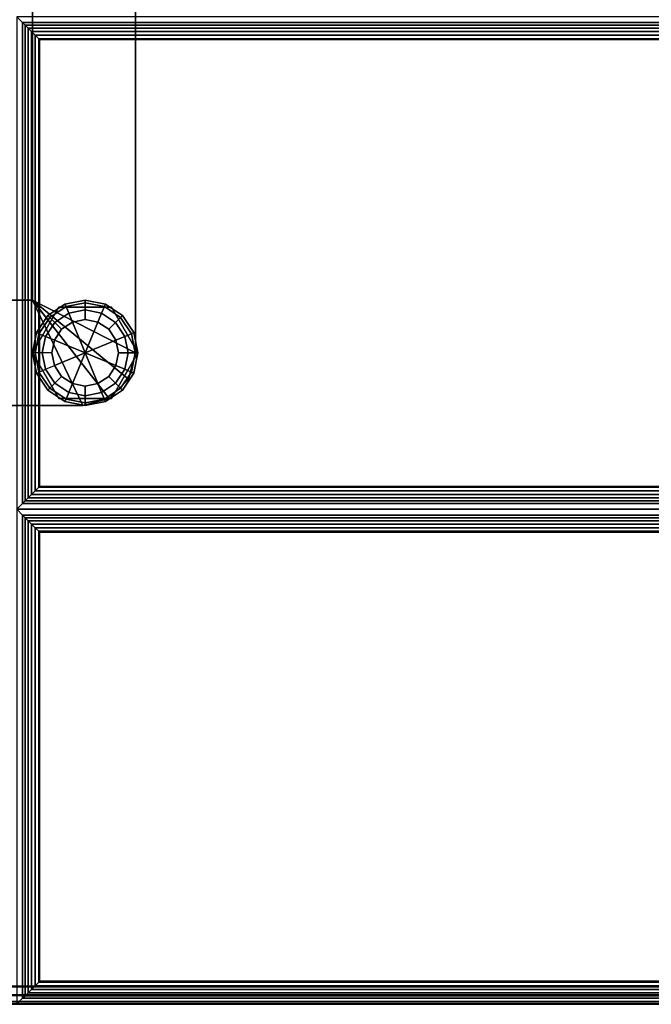
# Paper-space layout 'Layout1' of a CAD drawing. Extents: x 0 to 86, y -114 to 0.
# Drawn here: x 77 to 82, y -28 to -21 of the extents above; entities that cross this region are included whole.
import ezdxf

# ---------------------------------------------------------------- set-up
doc = ezdxf.new("R2010")
doc.units = 0
for name, color, linetype in [('SEAT-FABRIC', 5, 'CONTINUOUS'), ('SEAT-FRAME', 5, 'CONTINUOUS'), ('SEAT-GLIDE', 5, 'CONTINUOUS')]:
    doc.layers.add(name, color=color, linetype=linetype)

psp = doc.layouts.get("Layout1")

# ---------------------------------------------------------------- linework, layer by layer
at = {"layer": 'SEAT-FABRIC', "color": 0, "linetype": 'CONTINUOUS'}
for points in [[(2.1245, -2.1255, 12.5), (83.8755, -2.1255, 12.5), (83.8755, -27.8755, 12.5), (2.1245, -27.8755, 12.5)], [(83.8755, -2.1255, 14), (2.1245, -2.1255, 14), (2.1245, -27.8755, 14), (83.8755, -27.8755, 14)], [(83.8787, -27.8791, 13.9988), (56.1287, -27.8791, 13.9988), (56.1287, -7.1506, 13.9988), (83.8787, -7.1506, 13.9988)], [(56.1287, -17.5106, 16.9988), (56.1288, -27.8796, 16.9988), (83.8788, -27.8796, 16.9988), (83.8788, -17.5101, 16.9988)], [(56.1296, -17.4926, 16.9988), (56.1296, -27.8787, 16.9988), (83.8796, -27.8787, 16.9988), (83.8796, -17.4921, 16.9988)], [(77.0459, -21.0293, 17.0312), (77.0037, -20.9871, 16.8738), (77.0037, -24.4871, 16.8738), (77.0459, -24.4449, 17.0312)], [(83.9616, -21.0293, 17.0312), (84.0037, -20.9871, 16.8738), (77.0037, -20.9871, 16.8738), (77.0459, -21.0293, 17.0312)], [(77.0459, -21.0293, 17.0312), (77.0635, -21.0468, 17.0694), (83.944, -21.0468, 17.0694), (83.9616, -21.0293, 17.0312)], [(77.0635, -24.4274, 17.0694), (77.0635, -21.0468, 17.0694), (77.0459, -21.0293, 17.0312), (77.0459, -24.4449, 17.0312)], [(77.0635, -21.0468, 17.0694), (77.0849, -21.0682, 17.0934), (83.9226, -21.0682, 17.0934), (83.944, -21.0468, 17.0694)], [(77.0849, -24.406, 17.0934), (77.0849, -21.0682, 17.0934), (77.0635, -21.0468, 17.0694), (77.0635, -24.4274, 17.0694)], [(77.0849, -21.0682, 17.0934), (77.1093, -21.0927, 17.1099), (83.8982, -21.0927, 17.1099), (83.9226, -21.0682, 17.0934)], [(77.1093, -24.3815, 17.1099), (77.1093, -21.0927, 17.1099), (77.0849, -21.0682, 17.0934), (77.0849, -24.406, 17.0934)], [(77.1093, -21.0927, 17.1099), (77.1353, -21.1187, 17.1198), (83.8721, -21.1187, 17.1198), (83.8982, -21.0927, 17.1099)], [(77.1353, -24.3555, 17.1198), (77.1353, -21.1187, 17.1198), (77.1093, -21.0927, 17.1099), (77.1093, -24.3815, 17.1099)], [(77.1353, -21.1187, 17.1198), (77.1599, -21.1433, 17.1236), (83.8476, -21.1433, 17.1236), (83.8721, -21.1187, 17.1198)], [(77.1599, -24.3309, 17.1236), (77.1599, -21.1433, 17.1236), (77.1353, -21.1187, 17.1198), (77.1353, -24.3555, 17.1198)], [(77.1599, -21.1433, 17.1236), (77.1666, -21.15, 17.1238), (83.8408, -21.15, 17.1238), (83.8476, -21.1433, 17.1236)], [(77.1666, -24.3242, 17.1238), (77.1666, -21.15, 17.1238), (77.1599, -21.1433, 17.1236), (77.1599, -24.3309, 17.1236)], [(83.8408, -24.3242, 17.1238), (83.8408, -21.15, 17.1238), (77.1666, -21.15, 17.1238), (77.1666, -24.3242, 17.1238)], [(83.8721, -24.3555, 17.1198), (83.8476, -24.3309, 17.1236), (77.1599, -24.3309, 17.1236), (77.1353, -24.3555, 17.1198)], [(83.8476, -24.3309, 17.1236), (83.8408, -24.3242, 17.1238), (77.1666, -24.3242, 17.1238), (77.1599, -24.3309, 17.1236)], [(83.944, -24.4274, 17.0694), (83.9226, -24.406, 17.0934), (77.0849, -24.406, 17.0934), (77.0635, -24.4274, 17.0694)], [(83.9226, -24.406, 17.0934), (83.8982, -24.3815, 17.1099), (77.1093, -24.3815, 17.1099), (77.0849, -24.406, 17.0934)], [(83.8982, -24.3815, 17.1099), (83.8721, -24.3555, 17.1198), (77.1353, -24.3555, 17.1198), (77.1093, -24.3815, 17.1099)], [(77.0459, -24.4449, 17.0312), (77.0037, -24.4871, 16.8738), (84.0037, -24.4871, 16.8738), (83.9616, -24.4449, 17.0312)], [(83.9616, -24.5293, 17.0312), (84.0037, -24.4871, 16.8738), (77.0037, -24.4871, 16.8738), (77.0459, -24.5293, 17.0312)], [(77.0459, -24.5293, 17.0312), (77.0037, -24.4871, 16.8738), (77.0037, -28.0041, 16.8738), (77.0459, -27.9619, 17.0312)], [(83.9616, -24.4449, 17.0312), (83.944, -24.4274, 17.0694), (77.0635, -24.4274, 17.0694), (77.0459, -24.4449, 17.0312)], [(77.0459, -24.5293, 17.0312), (77.0459, -27.9619, 17.0312), (77.0635, -27.9444, 17.0694), (77.0635, -24.5468, 17.0694)], [(77.0459, -24.5293, 17.0312), (77.0635, -24.5468, 17.0694), (83.944, -24.5468, 17.0694), (83.9616, -24.5293, 17.0312)], [(77.0635, -24.5468, 17.0694), (77.0635, -27.9444, 17.0694), (77.0849, -27.923, 17.0934), (77.0849, -24.5682, 17.0934)], [(77.0635, -24.5468, 17.0694), (77.0849, -24.5682, 17.0934), (83.9226, -24.5682, 17.0934), (83.944, -24.5468, 17.0694)], [(77.0849, -24.5682, 17.0934), (77.0849, -27.923, 17.0934), (77.1093, -27.8985, 17.1099), (77.1093, -24.5927, 17.1099)], [(77.0849, -24.5682, 17.0934), (77.1093, -24.5927, 17.1099), (83.8982, -24.5927, 17.1099), (83.9226, -24.5682, 17.0934)], [(77.1093, -24.5927, 17.1099), (77.1093, -27.8985, 17.1099), (77.1353, -27.8725, 17.1198), (77.1353, -24.6187, 17.1198)], [(77.1093, -24.5927, 17.1099), (77.1353, -24.6187, 17.1198), (83.8721, -24.6187, 17.1198), (83.8982, -24.5927, 17.1099)], [(77.1353, -24.6187, 17.1198), (77.1353, -27.8725, 17.1198), (77.1599, -27.8479, 17.1236), (77.1599, -24.6433, 17.1236)], [(77.1353, -24.6187, 17.1198), (77.1599, -24.6433, 17.1236), (83.8476, -24.6433, 17.1236), (83.8721, -24.6187, 17.1198)], [(77.1599, -24.6433, 17.1236), (77.1599, -27.8479, 17.1236), (77.1666, -27.8412, 17.1238), (77.1666, -24.65, 17.1238)], [(77.1599, -24.6433, 17.1236), (77.1666, -24.65, 17.1238), (83.8408, -24.65, 17.1238), (83.8476, -24.6433, 17.1236)], [(77.1666, -24.65, 17.1238), (77.1666, -27.8412, 17.1238), (83.8408, -27.8412, 17.1238), (83.8408, -24.65, 17.1238)], [(83.8476, -27.8479, 17.1236), (83.8408, -27.8412, 17.1238), (77.1666, -27.8412, 17.1238), (77.1599, -27.8479, 17.1236)], [(2.1245, -27.938, 12.5167), (83.8755, -27.938, 12.5167), (83.8755, -27.8755, 12.5), (2.1245, -27.8755, 12.5)], [(2.1245, -27.8755, 14), (83.8755, -27.8755, 14), (83.8755, -27.938, 13.9833), (2.1245, -27.938, 13.9833)], [(83.8787, -27.8791, 13.9988), (56.1287, -27.8791, 13.9988), (56.1287, -27.9416, 14.0155), (83.8787, -27.9416, 14.0155)], [(83.8788, -27.9421, 16.9821), (56.1288, -27.9421, 16.9821), (56.1288, -27.8796, 16.9988), (83.8788, -27.8796, 16.9988)], [(83.9226, -27.923, 17.0934), (83.8982, -27.8985, 17.1099), (77.1093, -27.8985, 17.1099), (77.0849, -27.923, 17.0934)], [(83.8982, -27.8985, 17.1099), (83.8721, -27.8725, 17.1198), (77.1353, -27.8725, 17.1198), (77.1093, -27.8985, 17.1099)], [(83.8721, -27.8725, 17.1198), (83.8476, -27.8479, 17.1236), (77.1599, -27.8479, 17.1236), (77.1353, -27.8725, 17.1198)], [(2.1245, -27.9838, 12.5625), (83.8755, -27.9838, 12.5625), (83.8755, -27.938, 12.5167), (2.1245, -27.938, 12.5167)], [(2.1245, -27.938, 13.9833), (83.8755, -27.938, 13.9833), (83.8755, -27.9838, 13.9375), (2.1245, -27.9838, 13.9375)], [(2.1245, -28.0005, 12.625), (83.8755, -28.0005, 12.625), (83.8755, -27.9838, 12.5625), (2.1245, -27.9838, 12.5625)], [(2.1245, -27.9838, 13.9375), (83.8755, -27.9838, 13.9375), (83.8755, -28.0005, 13.875), (2.1245, -28.0005, 13.8723)], [(83.8787, -27.9416, 14.0155), (56.1287, -27.9416, 14.0155), (56.1287, -27.9874, 14.0613), (83.8787, -27.9874, 14.0613)], [(83.8788, -27.9879, 16.9363), (56.1288, -27.9879, 16.9363), (56.1288, -27.9421, 16.9821), (83.8788, -27.9421, 16.9821)], [(77.0459, -27.9619, 17.0312), (77.0037, -28.0041, 16.8738), (84.0037, -28.0041, 16.8738), (83.9616, -27.9619, 17.0312)], [(83.9616, -27.9619, 17.0312), (83.944, -27.9444, 17.0694), (77.0635, -27.9444, 17.0694), (77.0459, -27.9619, 17.0312)], [(83.944, -27.9444, 17.0694), (83.9226, -27.923, 17.0934), (77.0849, -27.923, 17.0934), (77.0635, -27.9444, 17.0694)], [(2.1245, -28.0005, 13.8723), (2.1245, -28.0005, 12.625), (83.8755, -28.0005, 12.625), (83.8755, -28.0005, 13.875)], [(83.8787, -27.9874, 14.0613), (56.1287, -27.9874, 14.0613), (56.1287, -28.0041, 14.1238), (83.8788, -28.0046, 14.1238)], [(56.1288, -28.0046, 16.8738), (56.1287, -28.0041, 14.1238), (83.8788, -28.0046, 14.1238), (83.8788, -28.0046, 16.8738)], [(83.8788, -28.0046, 16.8738), (56.1288, -28.0046, 16.8738), (56.1288, -27.9879, 16.9363), (83.8788, -27.9879, 16.9363)]]:
    psp.add_3dface(points, dxfattribs=at)
for points, invisible_edges in [([(56.0037, -27.8791, 16.9988), (84.0037, -27.8791, 16.9988), (84.0037, -17.4871, 16.9988), (56.0037, -17.4871, 16.9988)], 1), ([(56.0037, -27.8791, 16.9988), (56.1287, -28.0041, 16.9988), (83.8787, -28.0041, 16.9988), (84.0037, -27.8791, 16.9988)], 13)]:
    psp.add_3dface(points, dxfattribs=dict(at, invisible_edges=invisible_edges))
at = {"layer": 'SEAT-FRAME', "color": 0, "linetype": 'CONTINUOUS'}
for points in [[(77.1152, -1.2505, 11), (77.8485, -0.8925, 11), (77.8485, -23.3755, 11), (77.1152, -23.0005, 11)], [(77.1152, -23.0005, 12.5), (77.8485, -23.3755, 12.5), (77.8485, -0.8925, 12.5), (77.1152, -1.2505, 12.5)], [(77.8485, -23.3755, 12.5), (77.8485, -23.3755, 11), (77.8485, -0.8925, 11), (77.8485, -0.8925, 12.5)], [(77.1152, -1.2505, 11), (77.1152, -23.0005, 11), (77.1152, -23.0005, 12.5), (77.1152, -1.2505, 12.5)], [(77.1152, -23.0005, 11), (77.4735, -23.7505, 11), (8.2226, -23.7505, 11), (8.5976, -23.0005, 11)], [(8.5976, -23.0005, 12.5), (8.2226, -23.7505, 12.5), (77.4735, -23.7505, 12.5), (77.1152, -23.0005, 12.5)], [(77.1152, -23.0005, 11), (8.5976, -23.0005, 11), (8.5976, -23.0005, 12.5), (77.1152, -23.0005, 12.5)], [(77.1152, -23.0005, 11), (77.661, -23.7003, 11), (77.4735, -23.7505, 11), (77.1152, -23.0005, 11)], [(77.1152, -23.0005, 11), (77.7983, -23.563, 11), (77.661, -23.7003, 11), (77.1152, -23.0005, 11)], [(77.1152, -23.0005, 11), (77.8485, -23.3755, 11), (77.7983, -23.563, 11), (77.1152, -23.0005, 11)], [(77.1152, -23.0005, 12.5), (77.4735, -23.7505, 12.5), (77.661, -23.7003, 12.5), (77.1152, -23.0005, 12.5)], [(77.1152, -23.0005, 12.5), (77.661, -23.7003, 12.5), (77.7983, -23.563, 12.5), (77.1152, -23.0005, 12.5)], [(77.1152, -23.0005, 12.5), (77.7983, -23.563, 12.5), (77.8485, -23.3755, 12.5), (77.1152, -23.0005, 12.5)], [(77.3027, -23.0507, 11), (77.3027, -23.0507, 0.375), (77.1152, -23.3755, 0.375), (77.1152, -23.3755, 11)], [(77.6777, -23.0507, 11), (77.6777, -23.0507, 0.375), (77.3027, -23.0507, 0.375), (77.3027, -23.0507, 11)], [(77.8652, -23.3755, 11), (77.8652, -23.3755, 0.375), (77.6777, -23.0507, 0.375), (77.6777, -23.0507, 11)], [(77.1152, -23.3755, 11), (77.1152, -23.3755, 0.375), (77.3027, -23.7003, 0.375), (77.3027, -23.7003, 11)], [(77.6777, -23.7003, 11), (77.6777, -23.7003, 0.375), (77.8652, -23.3755, 0.375), (77.8652, -23.3755, 11)], [(77.8485, -23.3755, 11), (77.8485, -23.3755, 12.5), (77.7983, -23.563, 12.5), (77.7983, -23.563, 11)], [(77.7983, -23.563, 11), (77.7983, -23.563, 12.5), (77.8485, -23.3755, 12.5), (77.8485, -23.3755, 11)], [(77.7983, -23.563, 11), (77.7983, -23.563, 12.5), (77.661, -23.7003, 12.5), (77.661, -23.7003, 11)], [(77.661, -23.7003, 11), (77.661, -23.7003, 12.5), (77.7983, -23.563, 12.5), (77.7983, -23.563, 11)], [(77.3027, -23.7003, 11), (77.3027, -23.7003, 0.375), (77.6777, -23.7003, 0.375), (77.6777, -23.7003, 11)], [(77.661, -23.7003, 11), (77.661, -23.7003, 12.5), (77.4735, -23.7505, 12.5), (77.4735, -23.7505, 11)], [(77.4735, -23.7505, 11), (77.4735, -23.7505, 12.5), (77.661, -23.7003, 12.5), (77.661, -23.7003, 11)], [(8.2226, -23.7505, 12.5), (8.2226, -23.7501, 11), (77.4735, -23.7505, 11), (77.4735, -23.7505, 12.5)]]:
    psp.add_3dface(points, dxfattribs=at)
at = {"layer": 'SEAT-GLIDE', "color": 0, "linetype": 'CONTINUOUS'}
for points in [[(77.354, -23.0467, 0.0586), (77.4902, -23.0196, 0.0586), (77.4902, -23.0005, 0.125), (77.3467, -23.029, 0.125)], [(77.4902, -23.0005, 0.25), (77.4902, -23.0005, 0.125), (77.3467, -23.029, 0.125), (77.3467, -23.029, 0.25)], [(77.354, -23.0467, 0.3164), (77.4902, -23.0196, 0.3164), (77.4902, -23.0005, 0.25), (77.3467, -23.029, 0.25)], [(77.4902, -23.0196, 0.0586), (77.6264, -23.0467, 0.0586), (77.6337, -23.029, 0.125), (77.4902, -23.0005, 0.125)], [(77.6337, -23.029, 0.25), (77.6337, -23.029, 0.125), (77.4902, -23.0005, 0.125), (77.4902, -23.0005, 0.25)], [(77.4902, -23.0196, 0.3164), (77.6264, -23.0467, 0.3164), (77.6337, -23.029, 0.25), (77.4902, -23.0005, 0.25)], [(77.2385, -23.1238, 0.0586), (77.354, -23.0467, 0.0586), (77.3467, -23.029, 0.125), (77.225, -23.1103, 0.125)], [(77.3467, -23.029, 0.25), (77.3467, -23.029, 0.125), (77.225, -23.1103, 0.125), (77.225, -23.1103, 0.25)], [(77.2385, -23.1238, 0.3164), (77.354, -23.0467, 0.3164), (77.3467, -23.029, 0.25), (77.225, -23.1103, 0.25)], [(77.2748, -23.1601, 0.0123), (77.3736, -23.094, 0.0123), (77.354, -23.0467, 0.0586), (77.2385, -23.1238, 0.0586)], [(77.2748, -23.1601, 0.3627), (77.3736, -23.094, 0.3627), (77.354, -23.0467, 0.3164), (77.2385, -23.1238, 0.3164)], [(77.3736, -23.094, 0.0123), (77.4902, -23.0708, 0.0123), (77.4902, -23.0196, 0.0586), (77.354, -23.0467, 0.0586)], [(77.3736, -23.094, 0.3627), (77.4902, -23.0708, 0.3627), (77.4902, -23.0196, 0.3164), (77.354, -23.0467, 0.3164)], [(77.3996, -23.1568), (77.4902, -23.1388), (77.4902, -23.0708, 0.0123), (77.3736, -23.094, 0.0123)], [(77.3996, -23.1568, 0.375), (77.4902, -23.1388, 0.375), (77.4902, -23.0708, 0.3627), (77.3736, -23.094, 0.3627)], [(77.4902, -23.0708, 0.0123), (77.6068, -23.094, 0.0123), (77.6264, -23.0467, 0.0586), (77.4902, -23.0196, 0.0586)], [(77.4902, -23.0708, 0.3627), (77.6068, -23.094, 0.3627), (77.6264, -23.0467, 0.3164), (77.4902, -23.0196, 0.3164)], [(77.4902, -23.1388), (77.5808, -23.1568), (77.6068, -23.094, 0.0123), (77.4902, -23.0708, 0.0123)], [(77.4902, -23.1388, 0.375), (77.5808, -23.1568, 0.375), (77.6068, -23.094, 0.3627), (77.4902, -23.0708, 0.3627)], [(77.6068, -23.094, 0.0123), (77.7056, -23.1601, 0.0123), (77.7419, -23.1238, 0.0586), (77.6264, -23.0467, 0.0586)], [(77.6068, -23.094, 0.3627), (77.7056, -23.1601, 0.3627), (77.7419, -23.1238, 0.3164), (77.6264, -23.0467, 0.3164)], [(77.6264, -23.0467, 0.0586), (77.7419, -23.1238, 0.0586), (77.7554, -23.1103, 0.125), (77.6337, -23.029, 0.125)], [(77.6264, -23.0467, 0.3164), (77.7419, -23.1238, 0.3164), (77.7554, -23.1103, 0.25), (77.6337, -23.029, 0.25)], [(77.7554, -23.1103, 0.25), (77.7554, -23.1103, 0.125), (77.6337, -23.029, 0.125), (77.6337, -23.029, 0.25)], [(77.2385, -23.1238, 0.0586), (77.1614, -23.2393, 0.0586), (77.1437, -23.232, 0.125), (77.225, -23.1103, 0.125)], [(77.225, -23.1103, 0.25), (77.225, -23.1103, 0.125), (77.1437, -23.232, 0.125), (77.1437, -23.232, 0.25)], [(77.2385, -23.1238, 0.3164), (77.1614, -23.2393, 0.3164), (77.1437, -23.232, 0.25), (77.225, -23.1103, 0.25)], [(77.2748, -23.1601, 0.0123), (77.2087, -23.2589, 0.0123), (77.1614, -23.2393, 0.0586), (77.2385, -23.1238, 0.0586)], [(77.2748, -23.1601, 0.3627), (77.2087, -23.2589, 0.3627), (77.1614, -23.2393, 0.3164), (77.2385, -23.1238, 0.3164)], [(77.3228, -23.2081), (77.3996, -23.1568), (77.4902, -23.3755), (77.2715, -23.2849)], [(77.2715, -23.2849, 0.375), (77.4902, -23.3755, 0.375), (77.3996, -23.1568, 0.375), (77.3228, -23.2081, 0.375)], [(77.3228, -23.2081), (77.3996, -23.1568), (77.3736, -23.094, 0.0123), (77.2748, -23.1601, 0.0123)], [(77.3228, -23.2081, 0.375), (77.3996, -23.1568, 0.375), (77.3736, -23.094, 0.3627), (77.2748, -23.1601, 0.3627)], [(77.4902, -23.1388), (77.5808, -23.1568), (77.4902, -23.3755), (77.3996, -23.1568)], [(77.3996, -23.1568, 0.375), (77.4902, -23.3755, 0.375), (77.5808, -23.1568, 0.375), (77.4902, -23.1388, 0.375)], [(77.6576, -23.2081), (77.7089, -23.2849), (77.4902, -23.3755), (77.5808, -23.1568)], [(77.5808, -23.1568, 0.375), (77.4902, -23.3755, 0.375), (77.7089, -23.2849, 0.375), (77.6576, -23.2081, 0.375)], [(77.5808, -23.1568), (77.6576, -23.2081), (77.7056, -23.1601, 0.0123), (77.6068, -23.094, 0.0123)], [(77.5808, -23.1568, 0.375), (77.6576, -23.2081, 0.375), (77.7056, -23.1601, 0.3627), (77.6068, -23.094, 0.3627)], [(77.7717, -23.2589, 0.0123), (77.7056, -23.1601, 0.0123), (77.7419, -23.1238, 0.0586), (77.819, -23.2393, 0.0586)], [(77.7717, -23.2589, 0.3627), (77.7056, -23.1601, 0.3627), (77.7419, -23.1238, 0.3164), (77.819, -23.2393, 0.3164)], [(77.819, -23.2393, 0.0586), (77.7419, -23.1238, 0.0586), (77.7554, -23.1103, 0.125), (77.8367, -23.232, 0.125)], [(77.819, -23.2393, 0.3164), (77.7419, -23.1238, 0.3164), (77.7554, -23.1103, 0.25), (77.8367, -23.232, 0.25)], [(77.8367, -23.232, 0.25), (77.8367, -23.232, 0.125), (77.7554, -23.1103, 0.125), (77.7554, -23.1103, 0.25)], [(77.3228, -23.2081), (77.2715, -23.2849), (77.2087, -23.2589, 0.0123), (77.2748, -23.1601, 0.0123)], [(77.3228, -23.2081, 0.375), (77.2715, -23.2849, 0.375), (77.2087, -23.2589, 0.3627), (77.2748, -23.1601, 0.3627)], [(77.7089, -23.2849), (77.6576, -23.2081), (77.7056, -23.1601, 0.0123), (77.7717, -23.2589, 0.0123)], [(77.7089, -23.2849, 0.375), (77.6576, -23.2081, 0.375), (77.7056, -23.1601, 0.3627), (77.7717, -23.2589, 0.3627)], [(77.1614, -23.2393, 0.0586), (77.1343, -23.3755, 0.0586), (77.1152, -23.3755, 0.125), (77.1437, -23.232, 0.125)], [(77.1437, -23.232, 0.25), (77.1437, -23.232, 0.125), (77.1152, -23.3755, 0.125), (77.1152, -23.3755, 0.25)], [(77.1614, -23.2393, 0.3164), (77.1343, -23.3755, 0.3164), (77.1152, -23.3755, 0.25), (77.1437, -23.232, 0.25)], [(77.2087, -23.2589, 0.0123), (77.1855, -23.3755, 0.0123), (77.1343, -23.3755, 0.0586), (77.1614, -23.2393, 0.0586)], [(77.2087, -23.2589, 0.3627), (77.1855, -23.3755, 0.3627), (77.1343, -23.3755, 0.3164), (77.1614, -23.2393, 0.3164)], [(77.2715, -23.2849), (77.2535, -23.3755), (77.1855, -23.3755, 0.0123), (77.2087, -23.2589, 0.0123)], [(77.2715, -23.2849, 0.375), (77.2535, -23.3755, 0.375), (77.1855, -23.3755, 0.3627), (77.2087, -23.2589, 0.3627)], [(77.2535, -23.3755), (77.2715, -23.2849), (77.4902, -23.3755), (77.2715, -23.4661)], [(77.2715, -23.4661, 0.375), (77.4902, -23.3755, 0.375), (77.2715, -23.2849, 0.375), (77.2535, -23.3755, 0.375)], [(77.7269, -23.3755), (77.7089, -23.4661), (77.4902, -23.3755), (77.7089, -23.2849)], [(77.7089, -23.2849, 0.375), (77.4902, -23.3755, 0.375), (77.7089, -23.4661, 0.375), (77.7269, -23.3755, 0.375)], [(77.7269, -23.3755), (77.7089, -23.2849), (77.7717, -23.2589, 0.0123), (77.7949, -23.3755, 0.0123)], [(77.7269, -23.3755, 0.375), (77.7089, -23.2849, 0.375), (77.7717, -23.2589, 0.3627), (77.7949, -23.3755, 0.3627)], [(77.7949, -23.3755, 0.0123), (77.7717, -23.2589, 0.0123), (77.819, -23.2393, 0.0586), (77.8461, -23.3755, 0.0586)], [(77.7949, -23.3755, 0.3627), (77.7717, -23.2589, 0.3627), (77.819, -23.2393, 0.3164), (77.8461, -23.3755, 0.3164)], [(77.8461, -23.3755, 0.0586), (77.819, -23.2393, 0.0586), (77.8367, -23.232, 0.125), (77.8652, -23.3755, 0.125)], [(77.8461, -23.3755, 0.3164), (77.819, -23.2393, 0.3164), (77.8367, -23.232, 0.25), (77.8652, -23.3755, 0.25)], [(77.8652, -23.3755, 0.25), (77.8652, -23.3755, 0.125), (77.8367, -23.232, 0.125), (77.8367, -23.232, 0.25)], [(77.1614, -23.5117, 0.0586), (77.1343, -23.3755, 0.0586), (77.1152, -23.3755, 0.125), (77.1437, -23.519, 0.125)], [(77.1152, -23.3755, 0.25), (77.1152, -23.3755, 0.125), (77.1437, -23.519, 0.125), (77.1437, -23.519, 0.25)], [(77.1614, -23.5117, 0.3164), (77.1343, -23.3755, 0.3164), (77.1152, -23.3755, 0.25), (77.1437, -23.519, 0.25)], [(77.2087, -23.4921, 0.0123), (77.1855, -23.3755, 0.0123), (77.1343, -23.3755, 0.0586), (77.1614, -23.5117, 0.0586)], [(77.2087, -23.4921, 0.3627), (77.1855, -23.3755, 0.3627), (77.1343, -23.3755, 0.3164), (77.1614, -23.5117, 0.3164)], [(77.2715, -23.4661), (77.2535, -23.3755), (77.1855, -23.3755, 0.0123), (77.2087, -23.4921, 0.0123)], [(77.2715, -23.4661, 0.375), (77.2535, -23.3755, 0.375), (77.1855, -23.3755, 0.3627), (77.2087, -23.4921, 0.3627)], [(77.3228, -23.5429), (77.2715, -23.4661), (77.4902, -23.3755), (77.3996, -23.5942)], [(77.3996, -23.5942, 0.375), (77.4902, -23.3755, 0.375), (77.2715, -23.4661, 0.375), (77.3228, -23.5429, 0.375)], [(77.4902, -23.6122), (77.3996, -23.5942), (77.4902, -23.3755), (77.5808, -23.5942)], [(77.5808, -23.5942, 0.375), (77.4902, -23.3755, 0.375), (77.3996, -23.5942, 0.375), (77.4902, -23.6122, 0.375)], [(77.6576, -23.5429), (77.5808, -23.5942), (77.4902, -23.3755), (77.7089, -23.4661)], [(77.7089, -23.4661, 0.375), (77.4902, -23.3755, 0.375), (77.5808, -23.5942, 0.375), (77.6576, -23.5429, 0.375)], [(77.7089, -23.4661), (77.7269, -23.3755), (77.7949, -23.3755, 0.0123), (77.7717, -23.4921, 0.0123)], [(77.7089, -23.4661, 0.375), (77.7269, -23.3755, 0.375), (77.7949, -23.3755, 0.3627), (77.7717, -23.4921, 0.3627)], [(77.7717, -23.4921, 0.0123), (77.7949, -23.3755, 0.0123), (77.8461, -23.3755, 0.0586), (77.819, -23.5117, 0.0586)], [(77.7717, -23.4921, 0.3627), (77.7949, -23.3755, 0.3627), (77.8461, -23.3755, 0.3164), (77.819, -23.5117, 0.3164)], [(77.819, -23.5117, 0.0586), (77.8461, -23.3755, 0.0586), (77.8652, -23.3755, 0.125), (77.8367, -23.519, 0.125)], [(77.819, -23.5117, 0.3164), (77.8461, -23.3755, 0.3164), (77.8652, -23.3755, 0.25), (77.8367, -23.519, 0.25)], [(77.8367, -23.519, 0.25), (77.8367, -23.519, 0.125), (77.8652, -23.3755, 0.125), (77.8652, -23.3755, 0.2494)], [(77.2087, -23.4921, 0.0123), (77.2748, -23.5909, 0.0123), (77.2385, -23.6272, 0.0586), (77.1614, -23.5117, 0.0586)], [(77.2087, -23.4921, 0.3627), (77.2748, -23.5909, 0.3627), (77.2385, -23.6272, 0.3164), (77.1614, -23.5117, 0.3164)], [(77.2715, -23.4661), (77.3228, -23.5429), (77.2748, -23.5909, 0.0123), (77.2087, -23.4921, 0.0123)], [(77.2715, -23.4661, 0.375), (77.3228, -23.5429, 0.375), (77.2748, -23.5909, 0.3627), (77.2087, -23.4921, 0.3627)], [(77.6576, -23.5429), (77.7089, -23.4661), (77.7717, -23.4921, 0.0123), (77.7056, -23.5909, 0.0123)], [(77.6576, -23.5429, 0.375), (77.7089, -23.4661, 0.375), (77.7717, -23.4921, 0.3627), (77.7056, -23.5909, 0.3627)], [(77.7056, -23.5909, 0.0123), (77.7717, -23.4921, 0.0123), (77.819, -23.5117, 0.0586), (77.7419, -23.6272, 0.0586)], [(77.7056, -23.5909, 0.3627), (77.7717, -23.4921, 0.3627), (77.819, -23.5117, 0.3164), (77.7419, -23.6272, 0.3164)], [(77.1614, -23.5117, 0.0586), (77.2385, -23.6272, 0.0586), (77.225, -23.6407, 0.125), (77.1437, -23.519, 0.125)], [(77.1614, -23.5117, 0.3164), (77.2385, -23.6272, 0.3164), (77.225, -23.6407, 0.25), (77.1437, -23.519, 0.25)], [(77.1437, -23.519, 0.25), (77.1437, -23.519, 0.125), (77.225, -23.6407, 0.125), (77.225, -23.6407, 0.25)], [(77.3228, -23.5429), (77.3996, -23.5942), (77.3736, -23.657, 0.0123), (77.2748, -23.5909, 0.0123)], [(77.3228, -23.5429, 0.375), (77.3996, -23.5942, 0.375), (77.3736, -23.657, 0.3627), (77.2748, -23.5909, 0.3627)], [(77.5808, -23.5942), (77.6576, -23.5429), (77.7056, -23.5909, 0.0123), (77.6068, -23.657, 0.0123)], [(77.5808, -23.5942, 0.375), (77.6576, -23.5429, 0.375), (77.7056, -23.5909, 0.3627), (77.6068, -23.657, 0.3627)], [(77.7419, -23.6272, 0.0586), (77.819, -23.5117, 0.0586), (77.8367, -23.519, 0.125), (77.7554, -23.6407, 0.125)], [(77.7419, -23.6272, 0.3164), (77.819, -23.5117, 0.3164), (77.8367, -23.519, 0.25), (77.7554, -23.6407, 0.25)], [(77.7554, -23.6407, 0.25), (77.7554, -23.6407, 0.125), (77.8367, -23.519, 0.125), (77.8367, -23.519, 0.25)], [(77.2385, -23.6272, 0.0586), (77.354, -23.7043, 0.0586), (77.3467, -23.722, 0.125), (77.225, -23.6407, 0.125)], [(77.2385, -23.6272, 0.3164), (77.354, -23.7043, 0.3164), (77.3467, -23.722, 0.25), (77.225, -23.6407, 0.25)], [(77.225, -23.6407, 0.25), (77.225, -23.6407, 0.125), (77.3467, -23.722, 0.125), (77.3467, -23.722, 0.25)], [(77.2748, -23.5909, 0.0123), (77.3736, -23.657, 0.0123), (77.354, -23.7043, 0.0586), (77.2385, -23.6272, 0.0586)], [(77.2748, -23.5909, 0.3627), (77.3736, -23.657, 0.3627), (77.354, -23.7043, 0.3164), (77.2385, -23.6272, 0.3164)], [(77.3996, -23.5942), (77.4902, -23.6122), (77.4902, -23.6802, 0.0123), (77.3736, -23.657, 0.0123)], [(77.3996, -23.5942, 0.375), (77.4902, -23.6122, 0.375), (77.4902, -23.6802, 0.3627), (77.3736, -23.657, 0.3627)], [(77.4902, -23.6122), (77.5808, -23.5942), (77.6068, -23.657, 0.0123), (77.4902, -23.6802, 0.0123)], [(77.4902, -23.6122, 0.375), (77.5808, -23.5942, 0.375), (77.6068, -23.657, 0.3627), (77.4902, -23.6802, 0.3627)], [(77.6068, -23.657, 0.0123), (77.7056, -23.5909, 0.0123), (77.7419, -23.6272, 0.0586), (77.6264, -23.7043, 0.0586)], [(77.6068, -23.657, 0.3627), (77.7056, -23.5909, 0.3627), (77.7419, -23.6272, 0.3164), (77.6264, -23.7043, 0.3164)], [(77.6264, -23.7043, 0.0586), (77.7419, -23.6272, 0.0586), (77.7554, -23.6407, 0.125), (77.6337, -23.722, 0.125)], [(77.6264, -23.7043, 0.3164), (77.7419, -23.6272, 0.3164), (77.7554, -23.6407, 0.25), (77.6337, -23.722, 0.25)], [(77.6337, -23.722, 0.25), (77.6337, -23.722, 0.125), (77.7554, -23.6407, 0.125), (77.7554, -23.6407, 0.25)], [(77.354, -23.7043, 0.0586), (77.4902, -23.7314, 0.0586), (77.4902, -23.7505, 0.125), (77.3467, -23.722, 0.125)], [(77.354, -23.7043, 0.3164), (77.4902, -23.7314, 0.3164), (77.4902, -23.7505, 0.25), (77.3467, -23.722, 0.25)], [(77.3736, -23.657, 0.0123), (77.4902, -23.6802, 0.0123), (77.4902, -23.7314, 0.0586), (77.354, -23.7043, 0.0586)], [(77.3736, -23.657, 0.3627), (77.4902, -23.6802, 0.3627), (77.4902, -23.7314, 0.3164), (77.354, -23.7043, 0.3164)], [(77.4902, -23.6802, 0.0123), (77.6068, -23.657, 0.0123), (77.6264, -23.7043, 0.0586), (77.4902, -23.7314, 0.0586)], [(77.4902, -23.6802, 0.3627), (77.6068, -23.657, 0.3627), (77.6264, -23.7043, 0.3164), (77.4902, -23.7314, 0.3164)], [(77.4902, -23.7314, 0.0586), (77.6264, -23.7043, 0.0586), (77.6337, -23.722, 0.125), (77.4902, -23.7505, 0.125)], [(77.4902, -23.7314, 0.3164), (77.6264, -23.7043, 0.3164), (77.6337, -23.722, 0.25), (77.4902, -23.7505, 0.25)], [(77.3467, -23.722, 0.25), (77.3467, -23.722, 0.125), (77.4902, -23.7501, 0.125), (77.4903, -23.7505, 0.25)], [(77.4902, -23.7505, 0.25), (77.4902, -23.7501, 0.125), (77.6337, -23.722, 0.125), (77.6337, -23.722, 0.25)]]:
    psp.add_3dface(points, dxfattribs=at)

doc.saveas('drawing.dxf')
